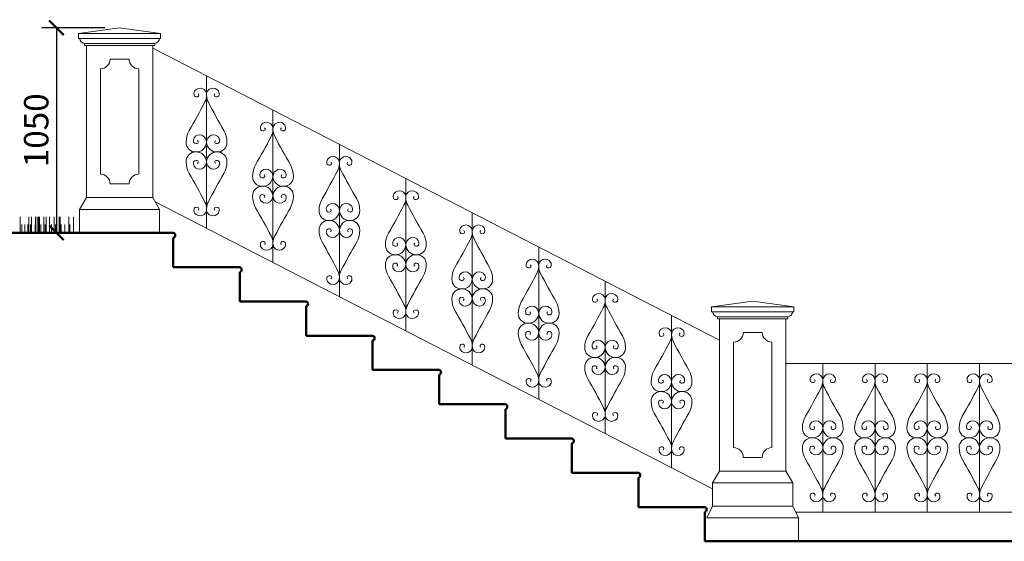
# Model space of a CAD drawing. Units: millimetres. Extents: x -2711 to 344450, y 2341 to 268010.
# Drawn here: x 19709 to 24748, y 165539 to 168210 of the extents above; entities that cross this region are included whole.
import ezdxf

# ---------------------------------------------------------------- set-up
doc = ezdxf.new("R2010")
doc.units = ezdxf.units.MM
doc.header["$LTSCALE"] = 25
for name, color, linetype, lineweight in [('adr silná', 6, 'Continuous', 50), ('adr tenká', 7, 'Continuous', 9), ('AED_K_koty_2', 2, 'Continuous', 0)]:
    doc.layers.add(name, color=color, linetype=linetype, lineweight=lineweight)
doc.styles.add('Arch-Dim', font='ARIALUNI.TTF', dxfattribs={"width": 0.75})
doc.dimstyles.new('Aec-Arch-M-50', dxfattribs={"dimscale": 50, "dimtxt": 2.5, "dimasz": 1.5, "dimexe": 1.5, "dimexo": 1.5, "dimgap": 0.8, "dimtad": 1, "dimdec": 0, "dimzin": 3, "dimdsep": 46, "dimtxsty": 'Arch-Dim', "dimblk": 'ARCHTICK', "dimcen": 2.5, "dimazin": 2, "dimtfac": 0.75, "dimtdec": 0, "dimtix": 1, "dimtmove": 2, "dimatfit": 2, "dimfxl": 1, "dimtolj": 1, "dimtzin": 0, "dimarcsym": 0})

# ---------------------------------------------------------------- blocks, each defined once
blk = doc.blocks.new('_ArchTick')
at = {"color": 0, "linetype": 'ByBlock', "const_width": 0.15}
blk.add_lwpolyline([(-0.5, -0.5), (0.5, 0.5)], dxfattribs=at)
blk = doc.blocks.new('*D20')
at = {"layer": 'AED_K_koty_2', "color": 0, "lineweight": -2, "transparency": 16777216}
for p, q in [((20145.2, 168168.7), (19822.5, 168168.7)), ((19897.5, 168168.7), (19897.5, 167118.7)), ((20145.2, 167118.7), (19822.5, 167118.7))]:
    blk.add_line(p, q, dxfattribs=at)
at = {"layer": 'Defpoints', "color": 0, "transparency": 16777216}
for p in [(20220.2, 168168.7), (19897.5, 167118.7), (20220.2, 167118.7)]:
    blk.add_point(p, dxfattribs=at)
at = {"layer": 'AED_K_koty_2', "color": 0, "lineweight": -2, "transparency": 16777216, "xscale": 75, "yscale": 75, "zscale": 75}
for p, rotation in [((19897.5, 168168.7), 90), ((19897.5, 167118.7), 270)]:
    blk.add_blockref('_ArchTick', p, dxfattribs=dict(at, rotation=rotation))
at = {"layer": 'AED_K_koty_2', "color": 0, "transparency": 16777216, "insert": (19793.6, 167643.7), "char_height": 125, "attachment_point": 5, "rotation": 90, "style": 'Arch-Dim'}
blk.add_mtext('\\A1;1050', dxfattribs=at)

msp = doc.modelspace()

# ---------------------------------------------------------------- linework, layer by layer
at = {"layer": 'adr silná'}
for points in [[(19985.2, 167118.7), (17445.8, 167118.7)], [(19985.2, 167118.7), (20495.2, 167118.7)], [(20495.2, 167093.7), (20495.2, 166942.7)], [(20495.2, 166942.7), (20835.2, 166942.7)], [(20835.2, 166917.7), (20835.2, 166767.2)], [(20835.2, 166767.2), (21175.2, 166767.2)], [(21175.2, 166742.2), (21175.2, 166591.7)], [(21175.2, 166591.7), (21515.2, 166591.7)], [(21515.2, 166566.7), (21515.2, 166416.2)], [(21515.2, 166416.2), (21855.2, 166416.2)], [(21855.2, 166391.2), (21855.2, 166240.7)], [(21855.2, 166240.7), (22195.2, 166240.7)], [(22195.2, 166215.7), (22195.2, 166065.2)], [(22195.2, 166065.2), (22535.2, 166065.2)], [(22535.2, 166040.2), (22535.2, 165889.7)], [(22535.2, 165889.7), (22875.2, 165889.7)], [(22875.2, 165864.7), (22875.2, 165714.2)], [(22875.2, 165714.2), (23215.2, 165714.2)], [(23215.2, 165689.2), (23215.2, 165538.7)], [(23215.2, 165538.7), (25215.2, 165538.7)]]:
    msp.add_lwpolyline(points, dxfattribs=at)
for points in [[(20495.2, 167093.7, 0.8), (20495.2, 167118.7, 1.288824)], [(20835.2, 166917.7, 0.8), (20835.2, 166942.7, 1.288824)], [(21175.2, 166742.2, 0.8), (21175.2, 166767.2, 1.288824)], [(21515.2, 166566.7, 0.8), (21515.2, 166591.7, 1.288824)], [(21855.2, 166391.2, 0.8), (21855.2, 166416.2, 1.288824)], [(22195.2, 166215.7, 0.8), (22195.2, 166240.7, 1.288824)], [(22535.2, 166040.2, 0.8), (22535.2, 166065.2, 1.288824)], [(22875.2, 165864.7, 0.8), (22875.2, 165889.7, 1.288824)], [(23215.2, 165689.2, 0.8), (23215.2, 165714.2, 1.288824)]]:
    msp.add_lwpolyline(points, format="xyb", dxfattribs=at)
at = {"layer": 'adr tenká'}
for points in [[(20430.2, 168138.7), (20220.2, 168168.7), (20010.2, 168138.7)], [(20010.2, 168138.7), (20430.2, 168138.7)], [(20010.2, 168113.7), (20010.2, 168138.7)], [(20010.2, 168113.7), (20430.2, 168113.7)], [(20430.2, 168113.7), (20430.2, 168138.7)], [(20040.2, 168088.7), (20400.2, 168088.7)], [(20040.2, 168088.7), (20040.2, 168078.7)], [(20040.2, 168078.7), (20400.2, 168078.7)], [(20050.2, 167298.7), (20050.2, 168078.7)], [(20390.2, 167298.7), (20390.2, 168078.7)], [(23290.2, 166569), (20390.2, 168064.3)], [(20400.2, 168088.7), (20400.2, 168078.7)], [(20171.8, 168008.7), (20268.7, 168008.7)], [(20121.8, 167418.7), (20121.8, 167958.7)], [(20318.7, 167958.7), (20318.7, 167418.7)], [(20665.2, 167142.5), (20665.2, 167922.5)], [(21005.2, 166967.2), (21005.2, 167747.2)], [(21345.2, 166791.8), (21345.2, 167571.8)], [(21685.2, 166616.5), (21685.2, 167396.5)], [(20268.7, 167368.7), (20171.8, 167368.7)], [(20015.2, 167238.7), (20050.2, 167298.7)], [(20390.2, 167298.7), (20050.2, 167298.7)], [(20425.2, 167238.7), (20390.2, 167298.7)], [(23255.2, 165807.5), (20402.4, 167277.8)], [(19712, 167118.7), (19712, 167200.2)], [(19755.7, 167118.7), (19755.7, 167200.2)], [(19769.1, 167118.7), (19769.1, 167200.2)], [(19790.5, 167118.7), (19790.5, 167200.2)], [(19797.8, 167118.7), (19797.8, 167200.2)], [(19805.1, 167118.7), (19805.1, 167200.2)], [(19810.2, 167118.7), (19810.2, 167200.2)], [(19831.9, 167118.7), (19831.9, 167200.2)], [(19845.3, 167118.7), (19845.3, 167200.2)], [(19861.2, 167118.7), (19861.2, 167200.2)], [(19885.5, 167118.7), (19885.5, 167200.2)], [(19911.3, 167118.7), (19911.3, 167200.2)], [(19915.8, 167118.7), (19915.8, 167200.2)], [(19960.7, 167118.7), (19960.7, 167200.2)], [(19984, 167118.7), (19984, 167200.2)], [(20015.2, 167118.7), (20015.2, 167238.7)], [(20425.2, 167238.7), (20015.2, 167238.7)], [(20425.2, 167118.7), (20425.2, 167238.7)], [(22025.2, 166441.2), (22025.2, 167221.2)], [(19719.3, 167118.7), (19719.3, 167160.5)], [(19719.3, 167118.7), (19719.3, 167160.5)], [(19735.9, 167118.7), (19735.9, 167160.5)], [(19735.9, 167118.7), (19735.9, 167160.5)], [(19751.5, 167118.7), (19751.5, 167160.5)], [(19751.5, 167118.7), (19751.5, 167160.5)], [(19751.5, 167118.7), (19751.5, 167160.5)], [(19763.5, 167118.7), (19763.5, 167160.5)], [(19787.4, 167118.7), (19787.4, 167160.5)], [(19816.9, 167118.7), (19816.9, 167160.5)], [(19839.9, 167118.7), (19839.9, 167160.5)], [(19872.2, 167118.7), (19872.2, 167160.5)], [(19892.4, 167118.7), (19892.4, 167160.5)], [(19921.9, 167118.7), (19921.9, 167160.5)], [(19940.1, 167118.7), (19940.1, 167160.5)], [(19965.2, 167118.7), (19965.2, 167160.5)], [(22365.2, 166265.9), (22365.2, 167045.9)], [(22705.2, 166090.6), (22705.2, 166870.6)], [(23670.2, 166738.7), (23460.2, 166768.7), (23250.2, 166738.7)], [(23045.2, 165915.3), (23045.2, 166695.3)], [(23250.2, 166738.7), (23670.2, 166738.7)], [(23250.2, 166713.7), (23250.2, 166738.7)], [(23250.2, 166713.7), (23670.2, 166713.7)], [(23670.2, 166713.7), (23670.2, 166738.7)], [(23280.2, 166688.7), (23640.2, 166688.7)], [(23280.2, 166688.7), (23280.2, 166678.7)], [(23280.2, 166678.7), (23640.2, 166678.7)], [(23290.2, 165898.7), (23290.2, 166678.7)], [(23630.2, 165898.7), (23630.2, 166678.7)], [(23640.2, 166688.7), (23640.2, 166678.7)], [(23411.8, 166608.7), (23508.7, 166608.7)], [(23361.8, 166018.7), (23361.8, 166558.7)], [(23558.7, 166558.7), (23558.7, 166018.7)], [(24810.2, 166448.7), (23630.2, 166448.7)], [(23819, 165688.7), (23819, 166448.7)], [(24086.5, 165688.7), (24086.5, 166448.7)], [(24354, 165688.7), (24354, 166448.7)], [(24621.5, 165688.7), (24621.5, 166448.7)], [(23508.7, 165968.7), (23411.8, 165968.7)], [(23255.2, 165838.7), (23290.2, 165898.7)], [(23630.2, 165898.7), (23290.2, 165898.7)], [(23665.2, 165838.7), (23630.2, 165898.7)], [(23255.2, 165718.7), (23255.2, 165838.7)], [(23665.2, 165838.7), (23255.2, 165838.7)], [(23665.2, 165718.7), (23665.2, 165838.7)], [(23225.2, 165658.7), (23255.2, 165718.7)], [(23665.2, 165718.7), (23255.2, 165718.7)], [(23695.2, 165658.7), (23665.2, 165718.7)], [(23680.2, 165688.7), (24792.7, 165688.7)], [(23225.2, 165658.7), (23695.2, 165658.7)], [(23695.2, 165538.7), (23695.2, 165658.7)]]:
    msp.add_lwpolyline(points, dxfattribs=at)
for points in [[(20015.2, 168113.7, 0.315771), (20040.2, 168088.7, -0.013396)], [(20425.2, 168113.7, -0.315771), (20400.2, 168088.7, 0.013396)], [(20619.4, 167591.1, -0.446866), (20621, 167578.4, -0.395553), (20600.1, 167580.7, -0.221448), (20601.8, 167605, -0.33722), (20641.1, 167618, -0.286521), (20665.2, 167582.5, -0.175579), (20648.6, 167546.2, -0.221915), (20610.7, 167532.5, -0.433315), (20560.9, 167582.5, -0.124253), (20576.2, 167642.6, 0.013166), (20655.5, 167786.9, 0.128558), (20665.2, 167822.5, 0.34872), (20643.7, 167858, 0.33722), (20604.4, 167845, 0.221448), (20602.7, 167820.7, 0.395553), (20623.6, 167818.4, 0.446866), (20622, 167831.1)], [(20711, 167591.1, 0.446866), (20709.4, 167578.4, 0.395553), (20730.3, 167580.7, 0.221448), (20728.6, 167605, 0.33722), (20689.3, 167618, 0.286521), (20665.2, 167582.5, 0.175579), (20681.8, 167546.2, 0.221915), (20719.7, 167532.5, 0.433315), (20769.5, 167582.5, 0.124253), (20754.2, 167642.6, -0.013166), (20674.9, 167786.9, -0.128558), (20665.2, 167822.5, -0.34872), (20686.7, 167858, -0.33722), (20726, 167845, -0.221448), (20727.8, 167820.7, -0.395553), (20706.8, 167818.4, -0.446866), (20708.4, 167831.1)], [(20959.4, 167415.8, -0.446866), (20961, 167403.1, -0.395553), (20940.1, 167405.4, -0.221448), (20941.8, 167429.7, -0.33722), (20981.1, 167442.7, -0.286521), (21005.2, 167407.2, -0.175579), (20988.6, 167370.9, -0.221915), (20950.7, 167357.2, -0.433315), (20900.9, 167407.2, -0.124253), (20916.2, 167467.2, 0.013166), (20995.5, 167611.6, 0.128558), (21005.2, 167647.2, 0.34872), (20983.7, 167682.7, 0.33722), (20944.4, 167669.7, 0.221448), (20942.7, 167645.4, 0.395553), (20963.6, 167643.1, 0.446866), (20962, 167655.8)], [(21051, 167415.8, 0.446866), (21049.4, 167403.1, 0.395553), (21070.3, 167405.4, 0.221448), (21068.6, 167429.7, 0.33722), (21029.3, 167442.7, 0.286521), (21005.2, 167407.2, 0.175579), (21021.8, 167370.9, 0.221915), (21059.7, 167357.2, 0.433315), (21109.5, 167407.2, 0.124253), (21094.2, 167467.2, -0.013166), (21014.9, 167611.6, -0.128558), (21005.2, 167647.2, -0.34872), (21026.7, 167682.7, -0.33722), (21066, 167669.7, -0.221448), (21067.8, 167645.4, -0.395553), (21046.8, 167643.1, -0.446866), (21048.4, 167655.8)], [(20619.4, 167473.8, 0.446866), (20621, 167486.5, 0.395553), (20600.1, 167484.2, 0.221448), (20601.8, 167459.9, 0.33722), (20641.1, 167446.9, 0.286521), (20665.2, 167482.5, 0.175579), (20648.6, 167518.7, 0.221915), (20610.7, 167532.5, 0.433315), (20560.9, 167482.5, 0.124253), (20576.2, 167422.4, -0.013166), (20655.5, 167278, -0.128558), (20665.2, 167242.5, -0.34872), (20643.7, 167206.9, -0.33722), (20604.4, 167219.9, -0.221448), (20602.7, 167244.2, -0.395553), (20623.6, 167246.5, -0.446866), (20622, 167233.8)], [(20711, 167473.8, -0.446866), (20709.4, 167486.5, -0.395553), (20730.3, 167484.2, -0.221448), (20728.6, 167459.9, -0.33722), (20689.3, 167446.9, -0.286521), (20665.2, 167482.5, -0.175579), (20681.8, 167518.7, -0.221915), (20719.7, 167532.5, -0.433315), (20769.5, 167482.5, -0.124253), (20754.2, 167422.4, 0.013166), (20674.9, 167278, 0.128558), (20665.2, 167242.5, 0.34872), (20686.7, 167206.9, 0.33722), (20726, 167219.9, 0.221448), (20727.8, 167244.2, 0.395553), (20706.8, 167246.5, 0.446866), (20708.4, 167233.8)], [(21299.4, 167240.5, -0.446866), (21301, 167227.8, -0.395553), (21280.1, 167230.1, -0.221448), (21281.8, 167254.4, -0.33722), (21321.1, 167267.4, -0.286521), (21345.2, 167231.8, -0.175579), (21328.6, 167195.6, -0.221915), (21290.7, 167181.8, -0.433315), (21240.9, 167231.8, -0.124253), (21256.2, 167291.9, 0.013166), (21335.5, 167436.3, 0.128558), (21345.2, 167471.8, 0.34872), (21323.7, 167507.4, 0.33722), (21284.4, 167494.4, 0.221448), (21282.7, 167470.1, 0.395553), (21303.6, 167467.8, 0.446866), (21302, 167480.5)], [(21391, 167240.5, 0.446866), (21389.4, 167227.8, 0.395553), (21410.3, 167230.1, 0.221448), (21408.6, 167254.4, 0.33722), (21369.3, 167267.4, 0.286521), (21345.2, 167231.8, 0.175579), (21361.8, 167195.6, 0.221915), (21399.7, 167181.8, 0.433315), (21449.5, 167231.8, 0.124253), (21434.2, 167291.9, -0.013166), (21354.9, 167436.3, -0.128558), (21345.2, 167471.8, -0.34872), (21366.7, 167507.4, -0.33722), (21406, 167494.4, -0.221448), (21407.8, 167470.1, -0.395553), (21386.8, 167467.8, -0.446866), (21388.4, 167480.5)], [(20959.4, 167298.5, 0.446866), (20961, 167311.2, 0.395553), (20940.1, 167308.9, 0.221448), (20941.8, 167284.6, 0.33722), (20981.1, 167271.6, 0.286521), (21005.2, 167307.2, 0.175579), (20988.6, 167343.4, 0.221915), (20950.7, 167357.2, 0.433315), (20900.9, 167307.2, 0.124253), (20916.2, 167247.1, -0.013166), (20995.5, 167102.7, -0.128558), (21005.2, 167067.2, -0.34872), (20983.7, 167031.6, -0.33722), (20944.4, 167044.6, -0.221448), (20942.7, 167068.9, -0.395553), (20963.6, 167071.2, -0.446866), (20962, 167058.5)], [(21051, 167298.5, -0.446866), (21049.4, 167311.2, -0.395553), (21070.3, 167308.9, -0.221448), (21068.6, 167284.6, -0.33722), (21029.3, 167271.6, -0.286521), (21005.2, 167307.2, -0.175579), (21021.8, 167343.4, -0.221915), (21059.7, 167357.2, -0.433315), (21109.5, 167307.2, -0.124253), (21094.2, 167247.1, 0.013166), (21014.9, 167102.7, 0.128558), (21005.2, 167067.2, 0.34872), (21026.7, 167031.6, 0.33722), (21066, 167044.6, 0.221448), (21067.8, 167068.9, 0.395553), (21046.8, 167071.2, 0.446866), (21048.4, 167058.5)], [(21639.4, 167065.2, -0.446866), (21641, 167052.5, -0.395553), (21620.1, 167054.8, -0.221448), (21621.8, 167079.1, -0.33722), (21661.1, 167092.1, -0.286521), (21685.2, 167056.5, -0.175579), (21668.6, 167020.3, -0.221915), (21630.7, 167006.5, -0.433315), (21580.9, 167056.5, -0.124253), (21596.2, 167116.6, 0.013166), (21675.5, 167261, 0.128558), (21685.2, 167296.5, 0.34872), (21663.7, 167332.1, 0.33722), (21624.4, 167319.1, 0.221448), (21622.7, 167294.8, 0.395553), (21643.6, 167292.5, 0.446866), (21642, 167305.2)], [(21731, 167065.2, 0.446866), (21729.4, 167052.5, 0.395553), (21750.3, 167054.8, 0.221448), (21748.6, 167079.1, 0.33722), (21709.3, 167092.1, 0.286521), (21685.2, 167056.5, 0.175579), (21701.8, 167020.3, 0.221915), (21739.7, 167006.5, 0.433315), (21789.5, 167056.5, 0.124253), (21774.2, 167116.6, -0.013166), (21694.9, 167261, -0.128558), (21685.2, 167296.5, -0.34872), (21706.7, 167332.1, -0.33722), (21746, 167319.1, -0.221448), (21747.8, 167294.8, -0.395553), (21726.8, 167292.5, -0.446866), (21728.4, 167305.2)], [(21299.4, 167123.2, 0.446866), (21301, 167135.9, 0.395553), (21280.1, 167133.6, 0.221448), (21281.8, 167109.3, 0.33722), (21321.1, 167096.3, 0.286521), (21345.2, 167131.8, 0.175579), (21328.6, 167168.1, 0.221915), (21290.7, 167181.8, 0.433315), (21240.9, 167131.8, 0.124253), (21256.2, 167071.8, -0.013166), (21335.5, 166927.4, -0.128558), (21345.2, 166891.8, -0.34872), (21323.7, 166856.3, -0.33722), (21284.4, 166869.3, -0.221448), (21282.7, 166893.6, -0.395553), (21303.6, 166895.9, -0.446866), (21302, 166883.2)], [(21391, 167123.2, -0.446866), (21389.4, 167135.9, -0.395553), (21410.3, 167133.6, -0.221448), (21408.6, 167109.3, -0.33722), (21369.3, 167096.3, -0.286521), (21345.2, 167131.8, -0.175579), (21361.8, 167168.1, -0.221915), (21399.7, 167181.8, -0.433315), (21449.5, 167131.8, -0.124253), (21434.2, 167071.8, 0.013166), (21354.9, 166927.4, 0.128558), (21345.2, 166891.8, 0.34872), (21366.7, 166856.3, 0.33722), (21406, 166869.3, 0.221448), (21407.8, 166893.6, 0.395553), (21386.8, 166895.9, 0.446866), (21388.4, 166883.2)], [(21979.4, 166889.8, -0.446866), (21981, 166877.2, -0.395553), (21960.1, 166879.5, -0.221448), (21961.8, 166903.8, -0.33722), (22001.1, 166916.8, -0.286521), (22025.2, 166881.2, -0.175579), (22008.6, 166845, -0.221915), (21970.7, 166831.2, -0.433315), (21920.9, 166881.2, -0.124253), (21936.2, 166941.3, 0.013166), (22015.5, 167085.7, 0.128558), (22025.2, 167121.2, 0.34872), (22003.7, 167156.8, 0.33722), (21964.4, 167143.8, 0.221448), (21962.7, 167119.5, 0.395553), (21983.6, 167117.2, 0.446866), (21982, 167129.8)], [(22071, 166889.8, 0.446866), (22069.4, 166877.2, 0.395553), (22090.3, 166879.5, 0.221448), (22088.6, 166903.8, 0.33722), (22049.3, 166916.8, 0.286521), (22025.2, 166881.2, 0.175579), (22041.8, 166845, 0.221915), (22079.7, 166831.2, 0.433315), (22129.5, 166881.2, 0.124253), (22114.2, 166941.3, -0.013166), (22034.9, 167085.7, -0.128558), (22025.2, 167121.2, -0.34872), (22046.7, 167156.8, -0.33722), (22086, 167143.8, -0.221448), (22087.8, 167119.5, -0.395553), (22066.8, 167117.2, -0.446866), (22068.4, 167129.8)], [(21639.4, 166947.9, 0.446866), (21641, 166960.6, 0.395553), (21620.1, 166958.3, 0.221448), (21621.8, 166934, 0.33722), (21661.1, 166921, 0.286521), (21685.2, 166956.5, 0.175579), (21668.6, 166992.8, 0.221915), (21630.7, 167006.5, 0.433315), (21580.9, 166956.5, 0.124253), (21596.2, 166896.4, -0.013166), (21675.5, 166752.1, -0.128558), (21685.2, 166716.5, -0.34872), (21663.7, 166681, -0.33722), (21624.4, 166694, -0.221448), (21622.7, 166718.3, -0.395553), (21643.6, 166720.6, -0.446866), (21642, 166707.9)], [(21731, 166947.9, -0.446866), (21729.4, 166960.6, -0.395553), (21750.3, 166958.3, -0.221448), (21748.6, 166934, -0.33722), (21709.3, 166921, -0.286521), (21685.2, 166956.5, -0.175579), (21701.8, 166992.8, -0.221915), (21739.7, 167006.5, -0.433315), (21789.5, 166956.5, -0.124253), (21774.2, 166896.4, 0.013166), (21694.9, 166752.1, 0.128558), (21685.2, 166716.5, 0.34872), (21706.7, 166681, 0.33722), (21746, 166694, 0.221448), (21747.8, 166718.3, 0.395553), (21726.8, 166720.6, 0.446866), (21728.4, 166707.9)], [(22319.4, 166714.5, -0.446866), (22321, 166701.9, -0.395553), (22300.1, 166704.2, -0.221448), (22301.8, 166728.5, -0.33722), (22341.1, 166741.5, -0.286521), (22365.2, 166705.9, -0.175579), (22348.6, 166669.7, -0.221915), (22310.7, 166655.9, -0.433315), (22260.9, 166705.9, -0.124253), (22276.2, 166766, 0.013166), (22355.5, 166910.4, 0.128558), (22365.2, 166945.9, 0.34872), (22343.7, 166981.5, 0.33722), (22304.4, 166968.5, 0.221448), (22302.7, 166944.2, 0.395553), (22323.6, 166941.9, 0.446866), (22322, 166954.5)], [(22411, 166714.5, 0.446866), (22409.4, 166701.9, 0.395553), (22430.3, 166704.2, 0.221448), (22428.6, 166728.5, 0.33722), (22389.3, 166741.5, 0.286521), (22365.2, 166705.9, 0.175579), (22381.8, 166669.7, 0.221915), (22419.7, 166655.9, 0.433315), (22469.5, 166705.9, 0.124253), (22454.2, 166766, -0.013166), (22374.9, 166910.4, -0.128558), (22365.2, 166945.9, -0.34872), (22386.7, 166981.5, -0.33722), (22426, 166968.5, -0.221448), (22427.8, 166944.2, -0.395553), (22406.8, 166941.9, -0.446866), (22408.4, 166954.5)], [(21979.4, 166772.6, 0.446866), (21981, 166785.3, 0.395553), (21960.1, 166783, 0.221448), (21961.8, 166758.7, 0.33722), (22001.1, 166745.6, 0.286521), (22025.2, 166781.2, 0.175579), (22008.6, 166817.5, 0.221915), (21970.7, 166831.2, 0.433315), (21920.9, 166781.2, 0.124253), (21936.2, 166721.1, -0.013166), (22015.5, 166576.8, -0.128558), (22025.2, 166541.2, -0.34872), (22003.7, 166505.6, -0.33722), (21964.4, 166518.7, -0.221448), (21962.7, 166543, -0.395553), (21983.6, 166545.3, -0.446866), (21982, 166532.6)], [(22071, 166772.6, -0.446866), (22069.4, 166785.3, -0.395553), (22090.3, 166783, -0.221448), (22088.6, 166758.7, -0.33722), (22049.3, 166745.6, -0.286521), (22025.2, 166781.2, -0.175579), (22041.8, 166817.5, -0.221915), (22079.7, 166831.2, -0.433315), (22129.5, 166781.2, -0.124253), (22114.2, 166721.1, 0.013166), (22034.9, 166576.8, 0.128558), (22025.2, 166541.2, 0.34872), (22046.7, 166505.6, 0.33722), (22086, 166518.7, 0.221448), (22087.8, 166543, 0.395553), (22066.8, 166545.3, 0.446866), (22068.4, 166532.6)], [(22659.4, 166539.2, -0.446866), (22661, 166526.6, -0.395553), (22640.1, 166528.9, -0.221448), (22641.8, 166553.2, -0.33722), (22681.1, 166566.2, -0.286521), (22705.2, 166530.6, -0.175579), (22688.6, 166494.4, -0.221915), (22650.7, 166480.6, -0.433315), (22600.9, 166530.6, -0.124253), (22616.2, 166590.7, 0.013166), (22695.5, 166735.1, 0.128558), (22705.2, 166770.6, 0.34872), (22683.7, 166806.2, 0.33722), (22644.4, 166793.2, 0.221448), (22642.7, 166768.9, 0.395553), (22663.6, 166766.6, 0.446866), (22662, 166779.2)], [(22751, 166539.2, 0.446866), (22749.4, 166526.6, 0.395553), (22770.3, 166528.9, 0.221448), (22768.6, 166553.2, 0.33722), (22729.3, 166566.2, 0.286521), (22705.2, 166530.6, 0.175579), (22721.8, 166494.4, 0.221915), (22759.7, 166480.6, 0.433315), (22809.5, 166530.6, 0.124253), (22794.2, 166590.7, -0.013166), (22714.9, 166735.1, -0.128558), (22705.2, 166770.6, -0.34872), (22726.7, 166806.2, -0.33722), (22766, 166793.2, -0.221448), (22767.8, 166768.9, -0.395553), (22746.8, 166766.6, -0.446866), (22748.4, 166779.2)], [(23255.2, 166713.7, 0.315771), (23280.2, 166688.7, -0.013396)], [(23665.2, 166713.7, -0.315771), (23640.2, 166688.7, 0.013396)], [(22319.4, 166597.3, 0.446866), (22321, 166609.9, 0.395553), (22300.1, 166607.7, 0.221448), (22301.8, 166583.3, 0.33722), (22341.1, 166570.3, 0.286521), (22365.2, 166605.9, 0.175579), (22348.6, 166642.2, 0.221915), (22310.7, 166655.9, 0.433315), (22260.9, 166605.9, 0.124253), (22276.2, 166545.8, -0.013166), (22355.5, 166401.5, -0.128558), (22365.2, 166365.9, -0.34872), (22343.7, 166330.3, -0.33722), (22304.4, 166343.3, -0.221448), (22302.7, 166367.7, -0.395553), (22323.6, 166369.9, -0.446866), (22322, 166357.3)], [(22411, 166597.3, -0.446866), (22409.4, 166609.9, -0.395553), (22430.3, 166607.7, -0.221448), (22428.6, 166583.3, -0.33722), (22389.3, 166570.3, -0.286521), (22365.2, 166605.9, -0.175579), (22381.8, 166642.2, -0.221915), (22419.7, 166655.9, -0.433315), (22469.5, 166605.9, -0.124253), (22454.2, 166545.8, 0.013166), (22374.9, 166401.5, 0.128558), (22365.2, 166365.9, 0.34872), (22386.7, 166330.3, 0.33722), (22426, 166343.3, 0.221448), (22427.8, 166367.7, 0.395553), (22406.8, 166369.9, 0.446866), (22408.4, 166357.3)], [(22999.4, 166363.9, -0.446866), (23001, 166351.3, -0.395553), (22980.1, 166353.6, -0.221448), (22981.8, 166377.9, -0.33722), (23021.1, 166390.9, -0.286521), (23045.2, 166355.3, -0.175579), (23028.6, 166319, -0.221915), (22990.7, 166305.3, -0.433315), (22940.9, 166355.3, -0.124253), (22956.2, 166415.4, 0.013166), (23035.5, 166559.7, 0.128558), (23045.2, 166595.3, 0.34872), (23023.7, 166630.9, 0.33722), (22984.4, 166617.9, 0.221448), (22982.7, 166593.6, 0.395553), (23003.6, 166591.3, 0.446866), (23002, 166603.9)], [(23091, 166363.9, 0.446866), (23089.4, 166351.3, 0.395553), (23110.3, 166353.6, 0.221448), (23108.6, 166377.9, 0.33722), (23069.3, 166390.9, 0.286521), (23045.2, 166355.3, 0.175579), (23061.8, 166319, 0.221915), (23099.7, 166305.3, 0.433315), (23149.5, 166355.3, 0.124253), (23134.2, 166415.4, -0.013166), (23054.9, 166559.7, -0.128558), (23045.2, 166595.3, -0.34872), (23066.7, 166630.9, -0.33722), (23106, 166617.9, -0.221448), (23107.8, 166593.6, -0.395553), (23086.8, 166591.3, -0.446866), (23088.4, 166603.9)], [(22659.4, 166422, 0.446866), (22661, 166434.6, 0.395553), (22640.1, 166432.3, 0.221448), (22641.8, 166408, 0.33722), (22681.1, 166395, 0.286521), (22705.2, 166430.6, 0.175579), (22688.6, 166466.9, 0.221915), (22650.7, 166480.6, 0.433315), (22600.9, 166430.6, 0.124253), (22616.2, 166370.5, -0.013166), (22695.5, 166226.1, -0.128558), (22705.2, 166190.6, -0.34872), (22683.7, 166155, -0.33722), (22644.4, 166168, -0.221448), (22642.7, 166192.3, -0.395553), (22663.6, 166194.6, -0.446866), (22662, 166182)], [(22751, 166422, -0.446866), (22749.4, 166434.6, -0.395553), (22770.3, 166432.3, -0.221448), (22768.6, 166408, -0.33722), (22729.3, 166395, -0.286521), (22705.2, 166430.6, -0.175579), (22721.8, 166466.9, -0.221915), (22759.7, 166480.6, -0.433315), (22809.5, 166430.6, -0.124253), (22794.2, 166370.5, 0.013166), (22714.9, 166226.1, 0.128558), (22705.2, 166190.6, 0.34872), (22726.7, 166155, 0.33722), (22766, 166168, 0.221448), (22767.8, 166192.3, 0.395553), (22746.8, 166194.6, 0.446866), (22748.4, 166182)], [(23773.2, 166127.3, -0.446866), (23774.8, 166114.6, -0.395553), (23753.8, 166116.9, -0.221448), (23755.6, 166141.2, -0.33722), (23794.9, 166154.2, -0.286521), (23819, 166118.7, -0.175579), (23802.4, 166082.4, -0.221915), (23764.5, 166068.7, -0.433315), (23714.6, 166118.7, -0.124253), (23729.9, 166178.8, 0.013166), (23809.3, 166323.1, 0.128558), (23819, 166358.7, 0.34872), (23797.5, 166394.2, 0.33722), (23758.2, 166381.2, 0.221448), (23756.4, 166356.9, 0.395553), (23777.3, 166354.6, 0.446866), (23775.8, 166367.3)], [(23864.7, 166127.3, 0.446866), (23863.2, 166114.6, 0.395553), (23884.1, 166116.9, 0.221448), (23882.3, 166141.2, 0.33722), (23843, 166154.2, 0.286521), (23819, 166118.7, 0.175579), (23835.5, 166082.4, 0.221915), (23873.4, 166068.7, 0.433315), (23923.3, 166118.7, 0.124253), (23908, 166178.8, -0.013166), (23828.7, 166323.1, -0.128558), (23819, 166358.7, -0.34872), (23840.5, 166394.2, -0.33722), (23879.8, 166381.2, -0.221448), (23881.5, 166356.9, -0.395553), (23860.6, 166354.6, -0.446866), (23862.2, 166367.3)], [(24040.7, 166127.3, -0.446866), (24042.3, 166114.6, -0.395553), (24021.3, 166116.9, -0.221448), (24023.1, 166141.2, -0.33722), (24062.4, 166154.2, -0.286521), (24086.5, 166118.7, -0.175579), (24069.9, 166082.4, -0.221915), (24032, 166068.7, -0.433315), (23982.1, 166118.7, -0.124253), (23997.4, 166178.8, 0.013166), (24076.8, 166323.1, 0.128558), (24086.5, 166358.7, 0.34872), (24065, 166394.2, 0.33722), (24025.7, 166381.2, 0.221448), (24023.9, 166356.9, 0.395553), (24044.8, 166354.6, 0.446866), (24043.3, 166367.3)], [(24132.2, 166127.3, 0.446866), (24130.7, 166114.6, 0.395553), (24151.6, 166116.9, 0.221448), (24149.8, 166141.2, 0.33722), (24110.5, 166154.2, 0.286521), (24086.5, 166118.7, 0.175579), (24103, 166082.4, 0.221915), (24140.9, 166068.7, 0.433315), (24190.8, 166118.7, 0.124253), (24175.5, 166178.8, -0.013166), (24096.2, 166323.1, -0.128558), (24086.5, 166358.7, -0.34872), (24108, 166394.2, -0.33722), (24147.3, 166381.2, -0.221448), (24149, 166356.9, -0.395553), (24128.1, 166354.6, -0.446866), (24129.7, 166367.3)], [(24308.2, 166127.3, -0.446866), (24309.8, 166114.6, -0.395553), (24288.8, 166116.9, -0.221448), (24290.6, 166141.2, -0.33722), (24329.9, 166154.2, -0.286521), (24354, 166118.7, -0.175579), (24337.4, 166082.4, -0.221915), (24299.5, 166068.7, -0.433315), (24249.6, 166118.7, -0.124253), (24264.9, 166178.8, 0.013166), (24344.3, 166323.1, 0.128558), (24354, 166358.7, 0.34872), (24332.5, 166394.2, 0.33722), (24293.2, 166381.2, 0.221448), (24291.4, 166356.9, 0.395553), (24312.3, 166354.6, 0.446866), (24310.8, 166367.3)], [(24399.7, 166127.3, 0.446866), (24398.2, 166114.6, 0.395553), (24419.1, 166116.9, 0.221448), (24417.3, 166141.2, 0.33722), (24378, 166154.2, 0.286521), (24354, 166118.7, 0.175579), (24370.5, 166082.4, 0.221915), (24408.4, 166068.7, 0.433315), (24458.3, 166118.7, 0.124253), (24443, 166178.8, -0.013166), (24363.7, 166323.1, -0.128558), (24354, 166358.7, -0.34872), (24375.5, 166394.2, -0.33722), (24414.8, 166381.2, -0.221448), (24416.5, 166356.9, -0.395553), (24395.6, 166354.6, -0.446866), (24397.2, 166367.3)], [(24575.7, 166127.3, -0.446866), (24577.3, 166114.6, -0.395553), (24556.3, 166116.9, -0.221448), (24558.1, 166141.2, -0.33722), (24597.4, 166154.2, -0.286521), (24621.5, 166118.7, -0.175579), (24604.9, 166082.4, -0.221915), (24567, 166068.7, -0.433315), (24517.1, 166118.7, -0.124253), (24532.4, 166178.8, 0.013166), (24611.8, 166323.1, 0.128558), (24621.5, 166358.7, 0.34872), (24600, 166394.2, 0.33722), (24560.7, 166381.2, 0.221448), (24558.9, 166356.9, 0.395553), (24579.8, 166354.6, 0.446866), (24578.3, 166367.3)], [(24667.2, 166127.3, 0.446866), (24665.7, 166114.6, 0.395553), (24686.6, 166116.9, 0.221448), (24684.8, 166141.2, 0.33722), (24645.5, 166154.2, 0.286521), (24621.5, 166118.7, 0.175579), (24638, 166082.4, 0.221915), (24675.9, 166068.7, 0.433315), (24725.8, 166118.7, 0.124253), (24710.5, 166178.8, -0.013166), (24631.2, 166323.1, -0.128558), (24621.5, 166358.7, -0.34872), (24643, 166394.2, -0.33722), (24682.3, 166381.2, -0.221448), (24684, 166356.9, -0.395553), (24663.1, 166354.6, -0.446866), (24664.7, 166367.3)], [(22999.4, 166246.7, 0.446866), (23001, 166259.3, 0.395553), (22980.1, 166257, 0.221448), (22981.8, 166232.7, 0.33722), (23021.1, 166219.7, 0.286521), (23045.2, 166255.3, 0.175579), (23028.6, 166291.5, 0.221915), (22990.7, 166305.3, 0.433315), (22940.9, 166255.3, 0.124253), (22956.2, 166195.2, -0.013166), (23035.5, 166050.8, -0.128558), (23045.2, 166015.3, -0.34872), (23023.7, 165979.7, -0.33722), (22984.4, 165992.7, -0.221448), (22982.7, 166017, -0.395553), (23003.6, 166019.3, -0.446866), (23002, 166006.7)], [(23091, 166246.7, -0.446866), (23089.4, 166259.3, -0.395553), (23110.3, 166257, -0.221448), (23108.6, 166232.7, -0.33722), (23069.3, 166219.7, -0.286521), (23045.2, 166255.3, -0.175579), (23061.8, 166291.5, -0.221915), (23099.7, 166305.3, -0.433315), (23149.5, 166255.3, -0.124253), (23134.2, 166195.2, 0.013166), (23054.9, 166050.8, 0.128558), (23045.2, 166015.3, 0.34872), (23066.7, 165979.7, 0.33722), (23106, 165992.7, 0.221448), (23107.8, 166017, 0.395553), (23086.8, 166019.3, 0.446866), (23088.4, 166006.7)], [(23773.2, 166010.1, 0.446866), (23774.8, 166022.7, 0.395553), (23753.8, 166020.4, 0.221448), (23755.6, 165996.1, 0.33722), (23794.9, 165983.1, 0.286521), (23819, 166018.7, 0.175579), (23802.4, 166054.9, 0.221915), (23764.5, 166068.7, 0.433315), (23714.6, 166018.7, 0.124253), (23729.9, 165958.6, -0.013166), (23809.3, 165814.2, -0.128558), (23819, 165778.7, -0.34872), (23797.5, 165743.1, -0.33722), (23758.2, 165756.1, -0.221448), (23756.4, 165780.4, -0.395553), (23777.3, 165782.7, -0.446866), (23775.8, 165770.1)], [(23864.7, 166010.1, -0.446866), (23863.2, 166022.7, -0.395553), (23884.1, 166020.4, -0.221448), (23882.3, 165996.1, -0.33722), (23843, 165983.1, -0.286521), (23819, 166018.7, -0.175579), (23835.5, 166054.9, -0.221915), (23873.4, 166068.7, -0.433315), (23923.3, 166018.7, -0.124253), (23908, 165958.6, 0.013166), (23828.7, 165814.2, 0.128558), (23819, 165778.7, 0.34872), (23840.5, 165743.1, 0.33722), (23879.8, 165756.1, 0.221448), (23881.5, 165780.4, 0.395553), (23860.6, 165782.7, 0.446866), (23862.2, 165770.1)], [(24040.7, 166010.1, 0.446866), (24042.3, 166022.7, 0.395553), (24021.3, 166020.4, 0.221448), (24023.1, 165996.1, 0.33722), (24062.4, 165983.1, 0.286521), (24086.5, 166018.7, 0.175579), (24069.9, 166054.9, 0.221915), (24032, 166068.7, 0.433315), (23982.1, 166018.7, 0.124253), (23997.4, 165958.6, -0.013166), (24076.8, 165814.2, -0.128558), (24086.5, 165778.7, -0.34872), (24065, 165743.1, -0.33722), (24025.7, 165756.1, -0.221448), (24023.9, 165780.4, -0.395553), (24044.8, 165782.7, -0.446866), (24043.3, 165770.1)], [(24132.2, 166010.1, -0.446866), (24130.7, 166022.7, -0.395553), (24151.6, 166020.4, -0.221448), (24149.8, 165996.1, -0.33722), (24110.5, 165983.1, -0.286521), (24086.5, 166018.7, -0.175579), (24103, 166054.9, -0.221915), (24140.9, 166068.7, -0.433315), (24190.8, 166018.7, -0.124253), (24175.5, 165958.6, 0.013166), (24096.2, 165814.2, 0.128558), (24086.5, 165778.7, 0.34872), (24108, 165743.1, 0.33722), (24147.3, 165756.1, 0.221448), (24149, 165780.4, 0.395553), (24128.1, 165782.7, 0.446866), (24129.7, 165770.1)], [(24308.2, 166010.1, 0.446866), (24309.8, 166022.7, 0.395553), (24288.8, 166020.4, 0.221448), (24290.6, 165996.1, 0.33722), (24329.9, 165983.1, 0.286521), (24354, 166018.7, 0.175579), (24337.4, 166054.9, 0.221915), (24299.5, 166068.7, 0.433315), (24249.6, 166018.7, 0.124253), (24264.9, 165958.6, -0.013166), (24344.3, 165814.2, -0.128558), (24354, 165778.7, -0.34872), (24332.5, 165743.1, -0.33722), (24293.2, 165756.1, -0.221448), (24291.4, 165780.4, -0.395553), (24312.3, 165782.7, -0.446866), (24310.8, 165770.1)], [(24399.7, 166010.1, -0.446866), (24398.2, 166022.7, -0.395553), (24419.1, 166020.4, -0.221448), (24417.3, 165996.1, -0.33722), (24378, 165983.1, -0.286521), (24354, 166018.7, -0.175579), (24370.5, 166054.9, -0.221915), (24408.4, 166068.7, -0.433315), (24458.3, 166018.7, -0.124253), (24443, 165958.6, 0.013166), (24363.7, 165814.2, 0.128558), (24354, 165778.7, 0.34872), (24375.5, 165743.1, 0.33722), (24414.8, 165756.1, 0.221448), (24416.5, 165780.4, 0.395553), (24395.6, 165782.7, 0.446866), (24397.2, 165770.1)], [(24575.7, 166010.1, 0.446866), (24577.3, 166022.7, 0.395553), (24556.3, 166020.4, 0.221448), (24558.1, 165996.1, 0.33722), (24597.4, 165983.1, 0.286521), (24621.5, 166018.7, 0.175579), (24604.9, 166054.9, 0.221915), (24567, 166068.7, 0.433315), (24517.1, 166018.7, 0.124253), (24532.4, 165958.6, -0.013166), (24611.8, 165814.2, -0.128558), (24621.5, 165778.7, -0.34872), (24600, 165743.1, -0.33722), (24560.7, 165756.1, -0.221448), (24558.9, 165780.4, -0.395553), (24579.8, 165782.7, -0.446866), (24578.3, 165770.1)], [(24667.2, 166010.1, -0.446866), (24665.7, 166022.7, -0.395553), (24686.6, 166020.4, -0.221448), (24684.8, 165996.1, -0.33722), (24645.5, 165983.1, -0.286521), (24621.5, 166018.7, -0.175579), (24638, 166054.9, -0.221915), (24675.9, 166068.7, -0.433315), (24725.8, 166018.7, -0.124253), (24710.5, 165958.6, 0.013166), (24631.2, 165814.2, 0.128558), (24621.5, 165778.7, 0.34872), (24643, 165743.1, 0.33722), (24682.3, 165756.1, 0.221448), (24684, 165780.4, 0.395553), (24663.1, 165782.7, 0.446866), (24664.7, 165770.1)]]:
    msp.add_lwpolyline(points, format="xyb", dxfattribs=at)
for centre, start, end in [((20121.8, 168008.7), 270, 0), ((20318.7, 168008.7), 180, 270), ((20121.8, 167368.7), 0, 90), ((20318.7, 167368.7), 90, 180), ((23361.8, 166608.7), 270, 0), ((23558.7, 166608.7), 180, 270), ((23361.8, 165968.7), 0, 90), ((23558.7, 165968.7), 90, 180)]:
    msp.add_arc(centre, 50, start, end, dxfattribs=at)

# ---------------------------------------------------------------- dimensions: what is measured, and where the dimension line sits
at = {"layer": 'AED_K_koty_2'}
dim = msp.add_linear_dim(base=(19897.5, 167118.7), p1=(20220.2, 168168.7), p2=(20220.2, 167118.7), angle=90, dimstyle='Aec-Arch-M-50', dxfattribs=at)
dim.commit()
dim.dimension.update_dxf_attribs({"geometry": '*D20', "text_midpoint": (19793.6, 167643.7)})

doc.saveas('drawing.dxf')
